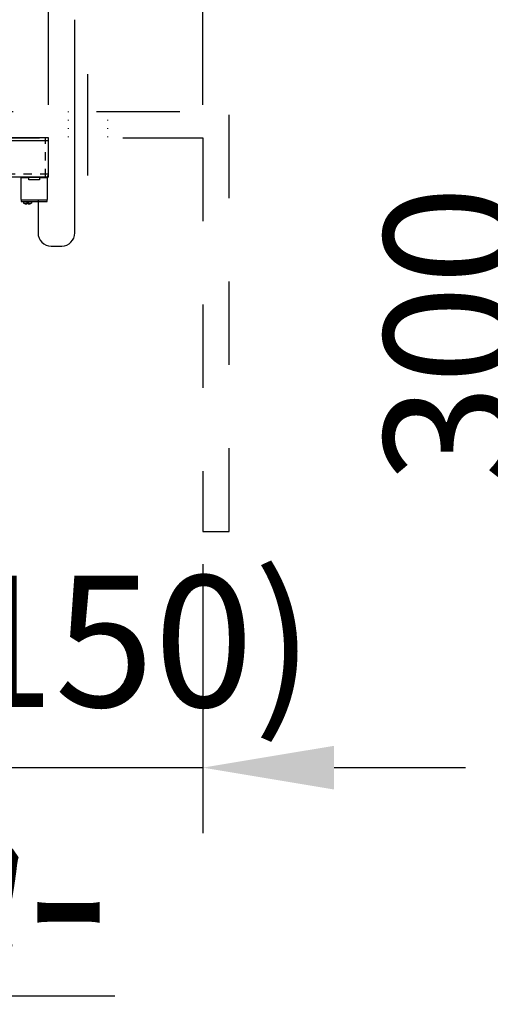
# Model space of a CAD drawing. Units: millimetres. Extents: x -553 to 12382, y -136 to 8856.
# Drawn here: x 8293 to 8652, y 5834 to 6585 of the extents above; entities that cross this region are included whole.
import ezdxf
from ezdxf.enums import TextEntityAlignment as Align

# ---------------------------------------------------------------- set-up
doc = ezdxf.new("R2010")
doc.units = ezdxf.units.MM
doc.linetypes.add('DASHED', pattern=[12.7, 6.35, -6.35])
doc.linetypes.add('DOT', pattern=[6.35, 0.35, -6])
doc.layers.get('Defpoints').update_dxf_attribs({"color": 4})
doc.layers.add('寸法', color=6, linetype='Continuous', lineweight=0)
doc.layers.add('文字', color=7, linetype='Continuous')
doc.styles.get("Standard").update_dxf_attribs({"font": 'romans.shx', "width": 0.7, "bigfont": 'extfont2.shx'})
doc.dimstyles.new('外観図', dxfattribs={"dimscale": 40, "dimtxt": 2.5, "dimasz": 2.5, "dimexe": 1.25, "dimexo": 0.625, "dimtad": 1, "dimdec": 1, "dimtxsty": 'Standard', "dimcen": 2.5, "dimclrd": 6, "dimclre": 6, "dimclrt": 4, "dimadec": 0, "dimazin": 0, "dimtfac": 1, "dimtdec": 1, "dimtmove": 0, "dimatfit": 3, "dimldrblk": 'NONE', "dimfxl": 1, "dimarcsym": 0})

# ---------------------------------------------------------------- blocks, each defined once
blk = doc.blocks.new('*D29')
at = {"layer": 'Defpoints', "color": 0}
for p in [(8432.52, 7054.74), (1132.52, 6494.74), (8432.52, 6494.74)]:
    blk.add_point(p, dxfattribs=at)
at = {"layer": '寸法', "color": 6, "lineweight": -2}
for p, q in [((1132.52, 6519.74), (1132.52, 7104.74)), ((8432.52, 6519.74), (8432.52, 7104.74)), ((1232.52, 7054.74), (8332.52, 7054.74))]:
    blk.add_line(p, q, dxfattribs=at)
at = {"layer": '寸法', "color": 6}
for points in [[(1232.52, 7071.4), (1232.52, 7038.07), (1132.52, 7054.74)], [(8332.52, 7071.4), (8332.52, 7038.07), (8432.52, 7054.74)]]:
    blk.add_solid(points, dxfattribs=at)
at = {"layer": '寸法', "color": 4, "insert": (4782.52, 7139.89), "char_height": 100, "attachment_point": 5}
blk.add_mtext('ﾎﾞｯｸｽ内寸 7300(ﾊﾞﾄﾝ長+300)', dxfattribs=at)
blk = doc.blocks.new('_None')
blk = doc.blocks.new('*D40')
at = {"layer": 'Defpoints', "color": 0}
for p in [(8315.02, 6874.74), (7675.02, 6494.74), (8315.02, 6494.74)]:
    blk.add_point(p, dxfattribs=at)
at = {"layer": '寸法', "color": 6, "lineweight": -2}
for p, q in [((7675.02, 6519.74), (7675.02, 6924.74)), ((8315.02, 6519.74), (8315.02, 6924.74)), ((7775.02, 6874.74), (8215.02, 6874.74))]:
    blk.add_line(p, q, dxfattribs=at)
at = {"layer": '寸法', "color": 6}
for points in [[(7775.02, 6891.4), (7775.02, 6858.07), (7675.02, 6874.74)], [(8215.02, 6891.4), (8215.02, 6858.07), (8315.02, 6874.74)]]:
    blk.add_solid(points, dxfattribs=at)
at = {"layer": '寸法', "color": 4, "insert": (7995.02, 6949.74), "char_height": 100, "attachment_point": 5}
blk.add_mtext('640', dxfattribs=at)
blk = doc.blocks.new('*D41')
at = {"layer": 'Defpoints', "color": 0}
for p in [(8432.52, 6874.74), (8315.02, 6494.74), (8432.52, 6494.74)]:
    blk.add_point(p, dxfattribs=at)
at = {"layer": '寸法', "color": 6, "lineweight": -2}
for p, q in [((8315.02, 6519.74), (8315.02, 6924.74)), ((8432.52, 6519.74), (8432.52, 6924.74)), ((8215.02, 6874.74), (8115.02, 6874.74)), ((8315.02, 6874.74), (8432.52, 6874.74)), ((8532.52, 6874.74), (8632.52, 6874.74))]:
    blk.add_line(p, q, dxfattribs=at)
at = {"layer": '寸法', "color": 6}
for points in [[(8215.02, 6891.4), (8215.02, 6858.07), (8315.02, 6874.74)], [(8532.52, 6891.4), (8532.52, 6858.07), (8432.52, 6874.74)]]:
    blk.add_solid(points, dxfattribs=at)
at = {"layer": '寸法', "color": 4, "insert": (8373.77, 6956.08), "char_height": 100, "attachment_point": 5}
blk.add_mtext('117,5', dxfattribs=at)
blk = doc.blocks.new('*D42')
at = {"layer": 'Defpoints', "color": 0}
for p in [(9088.54, 6494.74), (8708.54, 6194.74), (9068.54, 6194.74)]:
    blk.add_point(p, dxfattribs=at)
at = {"layer": '寸法', "color": 6, "lineweight": -2}
for p, q in [((9063.54, 6494.74), (8658.54, 6494.74)), ((8708.54, 6394.74), (8708.54, 6294.74)), ((9043.54, 6194.74), (8658.54, 6194.74))]:
    blk.add_line(p, q, dxfattribs=at)
at = {"layer": '寸法', "color": 6}
for points in [[(8691.87, 6394.74), (8725.2, 6394.74), (8708.54, 6494.74)], [(8691.87, 6294.74), (8725.2, 6294.74), (8708.54, 6194.74)]]:
    blk.add_solid(points, dxfattribs=at)
at = {"layer": '寸法', "color": 4, "insert": (8633.54, 6344.74), "char_height": 100, "attachment_point": 5, "rotation": 90}
blk.add_mtext('300', dxfattribs=at)
blk = doc.blocks.new('*D45')
at = {"layer": 'Defpoints', "color": 0}
for p in [(8282.52, 6203.74), (8432.52, 6194.74), (8432.52, 6014.74)]:
    blk.add_point(p, dxfattribs=at)
at = {"layer": '寸法', "color": 6, "lineweight": -2}
for p, q in [((8282.52, 6178.74), (8282.52, 5964.74)), ((8432.52, 6169.74), (8432.52, 5964.74)), ((8182.52, 6014.74), (8082.52, 6014.74)), ((8282.52, 6014.74), (8432.52, 6014.74)), ((8532.52, 6014.74), (8632.52, 6014.74))]:
    blk.add_line(p, q, dxfattribs=at)
at = {"layer": '寸法', "color": 6}
for points in [[(8182.52, 6031.4), (8182.52, 5998.07), (8282.52, 6014.74)], [(8532.52, 6031.4), (8532.52, 5998.07), (8432.52, 6014.74)]]:
    blk.add_solid(points, dxfattribs=at)
at = {"layer": '寸法', "color": 4, "insert": (8357.52, 6098.11), "char_height": 100, "attachment_point": 5}
blk.add_mtext('(150)', dxfattribs=at)

msp = doc.modelspace()

# ---------------------------------------------------------------- linework, layer by layer
at = {"color": 2, "linetype": 'Continuous'}
for p, q in [((8335.023, 6422.231), (8335.023, 6584.737)), ((8315.023, 6494.737), (7675.023, 6494.737)), ((8315.023, 6492.437), (7675.023, 6492.437)), ((8315.023, 6464.737), (8315.023, 6494.737)), ((8315.023, 6464.737), (7675.023, 6464.737)), ((8307.014, 6446.756), (8307.014, 6422.231)), ((8317.014, 6412.231), (8325.023, 6412.231))]:
    msp.add_line(p, q, dxfattribs=at)
at = {"color": 4, "linetype": 'Continuous'}
for p, q in [((8345.023, 6465.939), (8345.023, 6543.145)), ((8089.263, 5840.736), (8365.461, 5840.736))]:
    msp.add_line(p, q, dxfattribs=at)
at = {"color": 4, "linetype": 'DASHED', "ltscale": 10}
for p, q in [((1112.523, 6514.737), (8452.523, 6514.737)), ((8452.523, 6194.737), (8452.523, 6514.737)), ((1132.523, 6494.737), (8432.523, 6494.737)), ((8432.523, 6494.737), (8432.523, 6194.737)), ((8432.523, 6194.737), (8452.523, 6194.737))]:
    msp.add_line(p, q, dxfattribs=at)
at = {"color": 2, "linetype": 'DOT'}
for p, q in [((8330.023, 6514.737), (8330.023, 6494.737)), ((8360.023, 6514.737), (8360.023, 6494.737))]:
    msp.add_line(p, q, dxfattribs=at)
at = {"color": 4, "linetype": 'DASHED'}
for p, q in [((8312.723, 6464.737), (8312.723, 6494.737)), ((8315.023, 6467.077), (7675.023, 6467.077))]:
    msp.add_line(p, q, dxfattribs=at)
at = {"color": 7, "linetype": 'Continuous'}
for p, q in [((8294.025, 6464.537), (8294.224, 6464.737)), ((8294.025, 6464.537), (8300.024, 6464.537)), ((8294.121, 6447.737), (8294.025, 6464.537)), ((8300.024, 6464.737), (8294.224, 6464.737)), ((8300.024, 6464.537), (8300.024, 6464.737)), ((8300.024, 6464.737), (8308.024, 6464.737)), ((8300.024, 6462.737), (8300.024, 6464.537)), ((8308.024, 6462.737), (8300.024, 6462.737)), ((8308.024, 6464.737), (8308.024, 6464.537)), ((8313.824, 6464.737), (8308.024, 6464.737)), ((8308.024, 6464.537), (8314.023, 6464.537)), ((8308.024, 6464.537), (8308.024, 6462.737)), ((8313.824, 6464.737), (8314.023, 6464.537)), ((8314.023, 6464.537), (8313.927, 6447.737)), ((8314.024, 6447.237), (8294.024, 6447.237)), ((8294.024, 6447.237), (8294.024, 6446.237)), ((8294.024, 6446.237), (8314.024, 6446.237)), ((8294.624, 6447.237), (8294.121, 6447.737)), ((8313.424, 6447.237), (8294.624, 6447.237)), ((8295.874, 6446.237), (8295.987, 6444.937)), ((8295.874, 6446.237), (8302.174, 6446.237)), ((8298.624, 6444.347), (8298.624, 6445.587)), ((8298.624, 6445.587), (8299.424, 6445.587)), ((8299.424, 6445.587), (8299.424, 6444.351)), ((8302.174, 6446.237), (8302.06, 6444.937)), ((8313.927, 6447.737), (8313.424, 6447.237)), ((8314.024, 6446.237), (8314.024, 6447.237)), ((8295.987, 6444.937), (8298.624, 6444.937)), ((8299.424, 6444.937), (8302.06, 6444.937))]:
    msp.add_line(p, q, dxfattribs=at)
at = {"color": 2, "linetype": 'Continuous'}
for centre, radius, start, end in [((8312.723, 6467.037), 2.3, 270, 0), ((8317.014, 6422.231), 10, 180, 270), ((8325.023, 6422.231), 10, 270, 0)]:
    msp.add_arc(centre, radius, start, end, dxfattribs=at)
at = {"color": 7, "linetype": 'Continuous'}
for start, end in [(247.643461, 267.127699), (272.872301, 292.356539)]:
    msp.add_arc((8299.024, 6452.319), 7.982, start, end, dxfattribs=at)

# ---------------------------------------------------------------- texts
at = {"layer": '文字', "color": 7, "width": 0.882353}
msp.add_text('ﾓｰﾀｰ', height=120, dxfattribs=at).set_placement((8119.632, 5844.71), (8359.632, 5844.71), align=Align.FIT)

# ---------------------------------------------------------------- dimensions: what is measured, and where the dimension line sits
at = {"layer": '寸法'}
dim = msp.add_linear_dim(base=(8432.523, 7054.737), p1=(1132.523, 6494.737), p2=(8432.523, 6494.737), text='ﾎﾞｯｸｽ内寸 <>(ﾊﾞﾄﾝ長+300)', dimstyle='外観図', dxfattribs=at)
dim.commit()
dim.dimension.update_dxf_attribs({"geometry": '*D29', "text_midpoint": (4782.523, 7139.889)})
dim = msp.add_linear_dim(base=(8432.523, 6874.737), p1=(8315.023, 6494.737), p2=(8432.523, 6494.737), dimstyle='外観図', dxfattribs=at)
dim.commit()
dim.dimension.update_dxf_attribs({"geometry": '*D41', "text_midpoint": (8373.773, 6874.737), "dimtype": 160})
dim = msp.add_linear_dim(base=(8315.023, 6874.737), p1=(7675.023, 6494.737), p2=(8315.023, 6494.737), dimstyle='外観図', dxfattribs=at)
dim.commit()
dim.dimension.update_dxf_attribs({"geometry": '*D40', "text_midpoint": (7995.023, 6949.737)})
dim = msp.add_linear_dim(base=(8708.538, 6194.737), p1=(9088.538, 6494.737), p2=(9068.538, 6194.737), angle=90, dimstyle='外観図', dxfattribs=at)
dim.commit()
dim.dimension.update_dxf_attribs({"geometry": '*D42', "text_midpoint": (8633.538, 6344.737)})
dim = msp.add_linear_dim(base=(8432.523, 6014.737), p1=(8282.523, 6203.737), p2=(8432.523, 6194.737), text='(<>)', dimstyle='外観図', dxfattribs=at)
dim.commit()
dim.dimension.update_dxf_attribs({"geometry": '*D45', "text_midpoint": (8357.523, 6014.737), "dimtype": 160})

doc.saveas('drawing.dxf')
